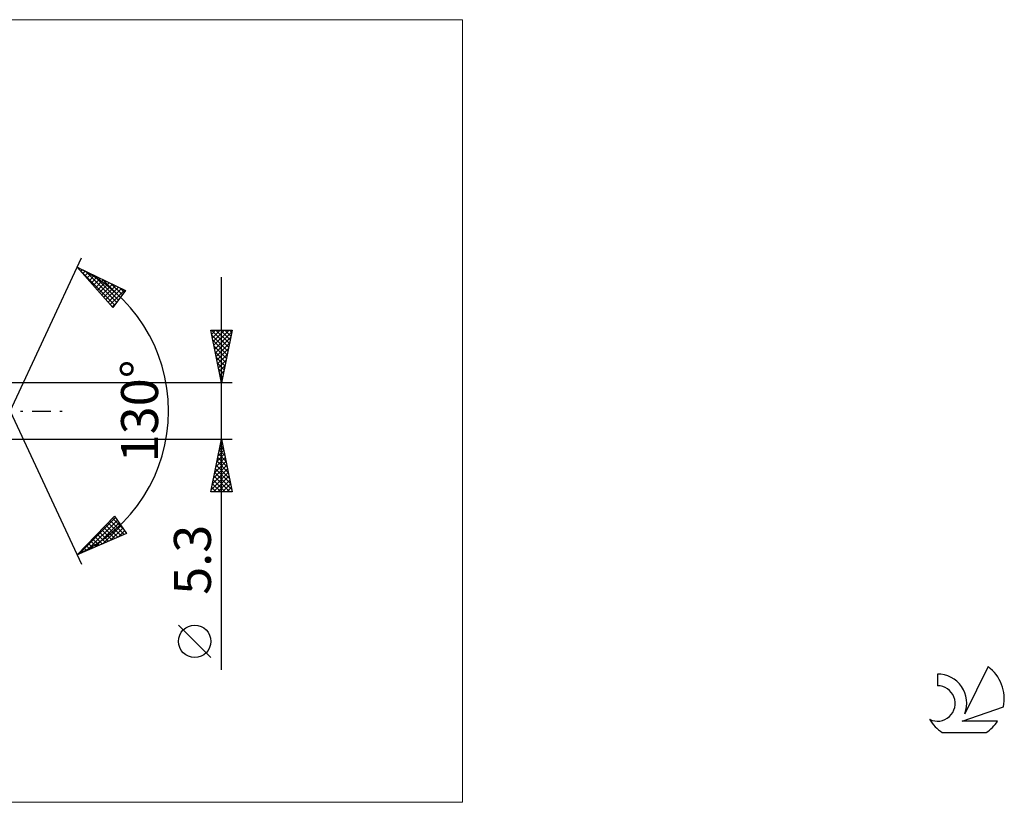
# Model space of a CAD drawing. Units: millimetres. Extents: x -96 to 181, y -37 to 37.
# Drawn here: x 88 to 181, y -37 to 37 of the extents above; entities that cross this region are included whole.
import ezdxf
from ezdxf.enums import TextEntityAlignment as Align

# ---------------------------------------------------------------- set-up
doc = ezdxf.new("R2010")
doc.units = ezdxf.units.MM
doc.header["$LTSCALE"] = 4.4
doc.linetypes.add('LONGDASH_DASH', pattern=[0.85, 0.4, -0.2, 0.05, -0.2])
for name, color, linetype in [('2', 7, 'CONTINUOUS'), ('INFTOTAL', 9, 'CONTINUOUS'), ('SK4', 2, 'LONGDASH_DASH'), ('SK6', 5, 'CONTINUOUS')]:
    doc.layers.add(name, color=color, linetype=linetype)
doc.styles.get("Standard").update_dxf_attribs({"font": 'Monospac821 BT'})

msp = doc.modelspace()

# ---------------------------------------------------------------- linework, layer by layer
at = {"layer": '2', "color": 7, "linetype": 'CONTINUOUS', "lineweight": 25}
for p, q in [((87, 0), (93.762, 14.501)), ((93.339, 13.595), (97.934, 11.384)), ((96.731, 9.787), (93.339, 13.595)), ((93.469, 13.45), (93.525, 13.506)), ((93.497, 13.418), (96.901, 10.013)), ((93.668, 13.225), (93.811, 13.368)), ((93.868, 13.001), (94.097, 13.23)), ((94.068, 12.776), (94.384, 13.092)), ((94.12, 13.219), (97.084, 10.255)), ((94.268, 12.552), (94.67, 12.954)), ((94.468, 12.328), (94.957, 12.816)), ((94.668, 12.103), (95.243, 12.679)), ((94.868, 11.879), (95.53, 12.541)), ((94.937, 12.826), (97.266, 10.497)), ((95.067, 11.654), (95.816, 12.403)), ((95.267, 11.43), (96.103, 12.265)), ((95.467, 11.206), (96.389, 12.127)), ((95.755, 12.433), (97.448, 10.739)), ((107, -24.494), (107, 12.65)), ((95.667, 10.981), (96.676, 11.99)), ((95.867, 10.757), (96.962, 11.852)), ((96.067, 10.532), (97.249, 11.714)), ((96.267, 10.308), (97.535, 11.576)), ((96.466, 10.084), (97.821, 11.438)), ((96.572, 12.039), (97.631, 10.981)), ((97.934, 11.384), (96.731, 9.787)), ((97.39, 11.646), (97.813, 11.223)), ((96.666, 9.859), (97.148, 10.341)), ((107, 2.65), (106, 7.65)), ((106, 7.65), (108, 7.65)), ((106.004, 7.63), (106.025, 7.65)), ((106.053, 7.65), (107.675, 6.027)), ((106.075, 7.276), (106.449, 7.65)), ((106.146, 6.922), (106.873, 7.65)), ((106.216, 6.569), (107.297, 7.65)), ((106.287, 6.215), (107.722, 7.65)), ((106.358, 5.862), (107.964, 7.468)), ((106.477, 7.65), (107.746, 6.381)), ((106.901, 7.65), (107.817, 6.734)), ((108, 7.65), (107, 2.65)), ((107.326, 7.65), (107.888, 7.088)), ((107.75, 7.65), (107.958, 7.442)), ((106.093, 7.186), (107.605, 5.674)), ((106.199, 6.655), (107.534, 5.32)), ((106.428, 5.508), (107.857, 6.937)), ((106.305, 6.125), (107.463, 4.967)), ((106.411, 5.595), (107.393, 4.613)), ((106.499, 5.155), (107.751, 6.407)), ((106.57, 4.801), (107.645, 5.877)), ((106.517, 5.064), (107.322, 4.26)), ((106.64, 4.448), (107.539, 5.346)), ((106.711, 4.094), (107.433, 4.816)), ((106.623, 4.534), (107.251, 3.906)), ((106.729, 4.004), (107.18, 3.552)), ((106.782, 3.74), (107.327, 4.286)), ((106.853, 3.387), (107.221, 3.755)), ((106.835, 3.473), (107.11, 3.199)), ((106.923, 3.033), (107.115, 3.225)), ((106.941, 2.943), (107.039, 2.845)), ((108, 2.65), (86.764, 2.65)), ((106.994, 2.68), (107.009, 2.695)), ((87, 0), (93.762, -14.501)), ((86.764, -2.65), (108, -2.65)), ((106, -7.65), (107, -2.65)), ((107, -2.65), (108, -7.65)), ((106.684, -4.229), (107.211, -3.703)), ((106.79, -3.699), (107.14, -3.349)), ((106.791, -3.695), (107.313, -4.217)), ((106.862, -3.341), (107.207, -3.687)), ((106.896, -3.169), (107.069, -2.996)), ((106.932, -2.988), (107.101, -3.157)), ((106.472, -5.29), (107.352, -4.41)), ((106.578, -4.76), (107.281, -4.057)), ((106.65, -4.402), (107.526, -5.278)), ((106.72, -4.048), (107.42, -4.748)), ((106.154, -6.881), (107.564, -5.471)), ((106.26, -6.351), (107.493, -5.117)), ((106.366, -5.82), (107.423, -4.764)), ((106.437, -5.463), (107.844, -6.869)), ((106.508, -5.109), (107.738, -6.339)), ((106.579, -4.756), (107.632, -5.808)), ((106.048, -7.411), (107.635, -5.824)), ((106.233, -7.65), (107.706, -6.178)), ((106.296, -6.17), (107.776, -7.65)), ((106.367, -5.816), (107.95, -7.399)), ((106.084, -7.23), (106.504, -7.65)), ((106.155, -6.877), (106.928, -7.65)), ((106.225, -6.523), (107.352, -7.65)), ((106.658, -7.65), (107.776, -6.531)), ((107.082, -7.65), (107.847, -6.885)), ((107.506, -7.65), (107.918, -7.239)), ((108, -7.65), (106, -7.65)), ((106.013, -7.584), (106.079, -7.65)), ((107.93, -7.65), (107.988, -7.592)), ((93.339, -13.595), (96.887, -9.933)), ((93.528, -13.513), (96.978, -10.064)), ((96.688, -10.138), (97.788, -11.238)), ((96.887, -9.933), (98.023, -11.579)), ((94.273, -13.193), (97.151, -10.315)), ((95.018, -12.872), (97.324, -10.566)), ((95.762, -12.552), (97.497, -10.817)), ((95.853, -11), (96.911, -12.058)), ((96.062, -10.785), (97.207, -11.93)), ((96.271, -10.569), (97.504, -11.802)), ((96.479, -10.354), (97.8, -11.675)), ((96.507, -12.231), (97.671, -11.068)), ((98.023, -11.579), (93.339, -13.595)), ((94.809, -12.078), (95.427, -12.696)), ((95.018, -11.862), (95.724, -12.568)), ((95.227, -11.647), (96.021, -12.441)), ((95.435, -11.431), (96.317, -12.313)), ((95.644, -11.216), (96.614, -12.185)), ((97.252, -11.911), (97.844, -11.319)), ((97.997, -11.59), (98.017, -11.57)), ((93.974, -12.94), (94.241, -13.207)), ((94.183, -12.724), (94.538, -13.079)), ((94.392, -12.509), (94.834, -12.951)), ((94.6, -12.293), (95.131, -12.824)), ((93.348, -13.586), (93.351, -13.59)), ((93.556, -13.371), (93.648, -13.462)), ((93.765, -13.155), (93.944, -13.334)), ((106, -23.321), (102.938, -20.258))]:
    msp.add_line(p, q, dxfattribs=at)
msp.add_circle((104.469, -21.789), 1.531, dxfattribs=at)
msp.add_arc((87, 0), 15, 295, 65, dxfattribs=at)
at = {"layer": 'INFTOTAL', "color": 9, "linetype": 'CONTINUOUS', "lineweight": 18}
for p, q in [((129.8, 37.015), (-95.7, 37.015)), ((129.8, -37.015), (129.8, 37.015)), ((-95.7, -37.015), (129.8, -37.015))]:
    msp.add_line(p, q, dxfattribs=at)
at = {"layer": 'SK4', "color": 2, "linetype": 'LONGDASH_DASH', "lineweight": 25}
msp.add_line((-68, 0), (92, 0), dxfattribs=at)
at = {"layer": 'SK6', "color": 5, "linetype": 'CONTINUOUS', "lineweight": 25}
for p, q in [((179.535, -24.18), (177.337, -28.637)), ((174.74, -24.885), (174.74, -25.988)), ((177.08, -29.338), (181, -27.977)), ((180.437, -29.338), (177.08, -29.338)), ((175.202, -30.42), (179.344, -30.42))]:
    msp.add_line(p, q, dxfattribs=at)
for centre, radius, start, end in [((177.273, -27.234), 3.8, 348.72386, 53.46911), ((174.761, -27.645), 2.76, 338.93794, 90.44457), ((174.751, -27.665), 1.677, 243.42147, 90.36024), ((177.273, -27.234), 3.8, 210.54837, 236.97802), ((177.273, -27.234), 3.8, 303.02198, 326.37322)]:
    msp.add_arc(centre, radius, start, end, dxfattribs=at)

# ---------------------------------------------------------------- texts
at = {"layer": '2', "color": 7, "linetype": 'CONTINUOUS', "lineweight": 25}
for s, p in [('130°', (101, 0)), ('5.3', (106, -14.072))]:
    msp.add_text(s, height=3.5, rotation=90, dxfattribs=at).set_placement(p, align=Align.CENTER)

doc.saveas('drawing.dxf')
